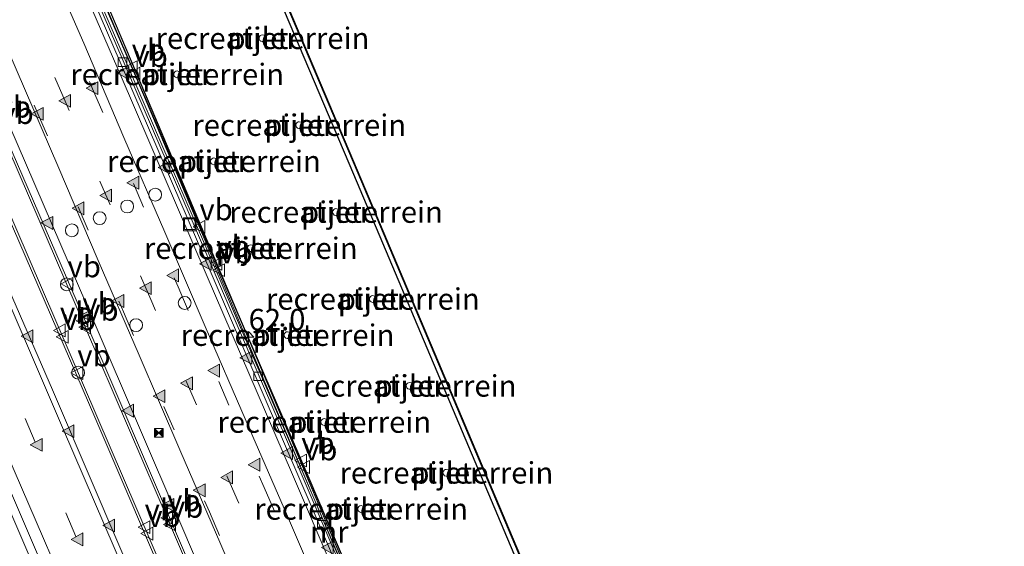
# Model space of a CAD drawing. Units: metres. Extents: x 80000 to 90010, y 437498 to 443752.
# Drawn here: x 84383 to 84498, y 439600 to 439661 of the extents above; entities that cross this region are included whole.
import ezdxf
from ezdxf.enums import TextEntityAlignment as Align

# ---------------------------------------------------------------- set-up
doc = ezdxf.new("R2010")
doc.units = ezdxf.units.M
doc.linetypes.add('VW-3-9_STREEP', pattern=[12, 3, -9])
doc.layers.get('0').update_dxf_attribs({"lineweight": 25})
for name, color, linetype, lineweight in [('B-ME-AM-KILOMETR-S-B2', 7, 'Continuous', 18), ('B-ME-BV-GELEIDECONSTRUCTIE-BARRIER-L-B2', 213, 'BV-STEPBARRIER', 18), ('B-ME-IE-GRASLAND-GV-B6', 93, 'Continuous', 18), ('B-ME-IE-GRONDWERKLIJN-GROND_INGERICHT-GV-B6', 253, 'Continuous', 18), ('B-ME-IE-INRICHTINGSELEMENT-S-B2', 253, 'Continuous', 18), ('B-ME-IE-MEUBILAIR_WEGMEUBILAIR-LIJNVERLICHT-L-B2', 8, 'VW-LIJNV', 18), ('B-ME-KW-PIJLER-GV-B6', 173, 'Continuous', 18), ('B-ME-KW-TUNNEL-GV-B7', 10, 'Continuous', 25), ('B-ME-MW-MUUR-GV-B6', 8, 'IE-TERREINAFSCHEIDING-KUNSTMATIG', 18), ('B-ME-MW-MUUR-GV-B7', 10, 'Continuous', 25), ('B-ME-OG-BEBOUWING-GV-B6', 173, 'Continuous', 18), ('B-ME-VH-VERH_SOORT-BITUMEN-GV-B7', 8, 'IE-TERREINAFSCHEIDING-NATUURLIJK-HOUTWAL', 18), ('B-ME-VV-KOLK-S-B2', 8, 'Continuous', 18), ('B-ME-VW-DRIP-S-B2', 8, 'Continuous', 18), ('B-ME-VW-MARKERING-39STREEP-015-L-B2', 255, 'VW-3-9_STREEP', 18), ('B-ME-VW-MARKERING-STREEP-015-L-B2', 7, 'Continuous', 18), ('B-ME-VW-MARKERING-VERDRIJFSTRP-GV-B7', 7, 'Continuous', 18), ('B-ME-VW-MARKERING-VLAKMARK-S-B2', 7, 'Continuous', 18), ('B-ME-VW-MEUBILAIR_WEGMEUBILAIR-VERKEERSBORD-S-B2', 8, 'Continuous', 18)]:
    doc.layers.add(name, color=color, linetype=linetype, lineweight=lineweight)
doc.styles.add('NLCS-ISO', font='NLCS-ISO.TTF')
doc.linetypes.add('BV-STEPBARRIER', pattern='A,1,-1,[16,NLCS.SHX,S=1,R=0,X=-1,Y=0],1', length=3)
doc.linetypes.add('IE-TERREINAFSCHEIDING-KUNSTMATIG', pattern='A,4,[82,NLCS.SHX,S=0.75,R=90,X=0,Y=0],4,-2', length=10)
doc.linetypes.add('IE-TERREINAFSCHEIDING-NATUURLIJK-HOUTWAL', pattern='A,7,-1.5,[67,NLCS.SHX,S=0.75,R=45,X=0,Y=0],-1.5,7,-1.5,[70,NLCS.SHX,S=0.75,R=0,X=0,Y=0],-1.5', length=20)
doc.linetypes.add('VW-LIJNV', pattern='A,0,-5,[102,NLCS.SHX,S=1,R=0,X=-0.625,Y=0],2.5,-0.5,[69,NLCS.SHX,S=0.5,R=0,X=0,Y=0],-0.5,2.5,[102,NLCS.SHX,S=1,R=180,X=0.625,Y=0],-5', length=16)

# ---------------------------------------------------------------- blocks, each defined once
blk = doc.blocks.new('dtb')
blk.add_circle((0, 0), 0.75)
blk = doc.blocks.new('camera')
h = blk.add_hatch(color=256)
h.paths.add_polyline_path([(0.5, 0.5), (-0.5, 0.5), (0, 0)])
h.paths.add_polyline_path([(0, 0), (-0.5, -0.5), (0.5, -0.5)])
for p, q in [((-0.5, 0.5), (0.5, -0.5)), ((0.5, 0.5), (-0.5, -0.5))]:
    blk.add_line(p, q)
blk.add_lwpolyline([(-0.5, 0.5), (0.5, 0.5), (0.5, -0.5), (-0.5, -0.5)], close=True)
blk = doc.blocks.new('put')
for p, q in [((0.75, 0.75), (-0.75, 0.75)), ((-0.75, 0.75), (-0.75, -0.75)), ((0.75, -0.75), (0.75, 0.75)), ((-0.75, -0.75), (0.75, -0.75))]:
    blk.add_line(p, q)
blk.add_lwpolyline([(-0.625, 0.625), (0.625, 0.625), (0.625, -0.625), (-0.625, -0.625)], close=True)
blk = doc.blocks.new('verkeersbord')
for p, q in [((0, 0.75), (-0.75, -0.625)), ((0.75, -0.625), (0, 0.75)), ((-0.75, -0.625), (0.75, -0.625))]:
    blk.add_line(p, q)
blk = doc.blocks.new('hecto')
for p, q in [((0, 0.625), (-0.625, 0)), ((0, -0.625), (0, 0.625)), ((-0.625, 0), (0.625, 0)), ((0.625, 0), (0, -0.625))]:
    blk.add_line(p, q)
blk = doc.blocks.new('kolk')
blk.add_lwpolyline([(-0.5, -0.5), (0.5, -0.5), (0.5, 0.5), (-0.5, 0.5)], close=True)
blk = doc.blocks.new('verfsymbol')
for color in [252, 253]:
    blk.add_hatch(color=color).paths.add_polyline_path([(0.75, -0.625), (0, 0.75), (-0.75, -0.625)])
blk.add_lwpolyline([(0.75, -0.625), (0, 0.75), (-0.75, -0.625)], close=True)

msp = doc.modelspace()

# ---------------------------------------------------------------- linework, layer by layer
at = {"layer": 'B-ME-BV-GELEIDECONSTRUCTIE-BARRIER-L-B2'}
for points in [[(84363.6538, 439681.3721, -0.652), (84373.2068, 439659.3092, -0.642), (84382.7749, 439637.149, -0.646), (84392.237, 439615.2227, -0.667), (84401.6602, 439593.2673, -0.681), (84406.3502, 439582.3042, -0.672), (84411.1383, 439571.122, -0.679), (84415.8855, 439559.9635, -0.675), (84420.5266, 439548.9982, -0.673), (84425.1938, 439537.9689, -0.666), (84429.9111, 439526.7402, -0.647), (84434.3052, 439516.2029, -0.643), (84439.1283, 439504.6286, -0.647), (84443.7387, 439493.5067, -0.649), (84448.195, 439482.591, -0.629), (84452.649, 439471.6579, -0.637), (84457.2933, 439460.2822, -0.633), (84461.7768, 439449.077, -0.64), (84466.084, 439438.2266, -0.641), (84470.6251, 439426.8001, -0.634), (84474.9096, 439415.8719, -0.634), (84479.3449, 439404.3822, -0.637), (84483.5791, 439393.3937, -0.644)], [(84386.1491, 439678.4283, -1.132), (84396.1522, 439655.2972, -1.109), (84406.1302, 439632.1431, -1.111), (84416.1433, 439608.9188, -1.105), (84425.7596, 439586.4702, -1.099), (84435.4197, 439563.7258, -1.097), (84440.1008, 439552.6866, -1.091), (84444.908, 439541.3002, -1.093), (84449.5052, 439530.3478, -1.094), (84454.7153, 439517.8765, -1.091), (84459.5306, 439506.3028, -1.088), (84464.5979, 439493.9391, -1.103), (84469.274, 439482.4858, -1.099), (84474.4082, 439469.8832, -1.09), (84479.5336, 439457.1014, -1.094), (84483.5947, 439446.913, -1.103), (84488.156, 439435.4443, -1.095), (84492.7404, 439423.7083, -1.089), (84497.1695, 439412.2539, -1.098), (84501.6566, 439400.6467, -1.091)], [(84486.0339, 439394.9674, -0.642), (84481.5821, 439406.5139, -0.643), (84477.1584, 439417.968, -0.643), (84472.7079, 439429.2936, -0.634), (84468.242, 439440.4964, -0.641), (84464.1311, 439450.9022, -0.636), (84458.6338, 439464.6286, -0.638), (84453.8851, 439476.2047, -0.639), (84449.1161, 439487.8717, -0.637), (84444.2344, 439499.777, -0.633), (84439.3687, 439511.4862, -0.646), (84434.3058, 439523.6251, -0.637), (84429.6041, 439534.8854, -0.642), (84424.8003, 439546.2458, -0.64), (84420.1065, 439557.3385, -0.63), (84410.2227, 439580.5439, -0.643), (84400.9349, 439602.2245, -0.653), (84390.9161, 439625.5121, -0.668), (84380.8482, 439648.7958, -0.653), (84371.0001, 439671.602, -0.655)]]:
    msp.add_polyline3d(points, dxfattribs=at)
at = {"layer": 'B-ME-IE-GRASLAND-GV-B6'}
msp.add_polyline3d([(84332.1502, 439804.941, 3.9346), (84346.215, 439772.764, 3.922), (84360.119, 439740.561, 3.945), (84374.0951, 439708.2706, 3.933), (84387.8151, 439675.9386, 3.9702), (84388.0488, 439675.3861, 3.9693), (84395.872, 439656.8932, 3.966), (84403.6952, 439638.4003, 3.9627), (84419.3416, 439601.4146, 3.9561), (84434.9879, 439564.4288, 3.9495), (84450.6343, 439527.4431, 3.9429), (84462.9518, 439498.3263, 3.9377), (84475.2824, 439469.1785, 3.9325), (84475.5551, 439468.5339, 3.9325), (84479.19, 439459.033, 4.528), (84481.632, 439453.911, 4.361), (84484.281, 439447.437, 4.426), (84491.093, 439430.373, 4.459), (84498.846, 439410.869, 4.424), (84505.684, 439392.771, 4.421)], dxfattribs=at)
at = {"layer": 'B-ME-IE-GRONDWERKLIJN-GROND_INGERICHT-GV-B6'}
for points in [[(84493.557, 439476.397, -1.927), (84475.692, 439468.851, -2.36), (84475.5166, 439469.2659, -2.3675), (84463.1902, 439498.4036, -2.3623), (84450.8639, 439527.5413, -2.3571), (84444.6679, 439542.1879, -2.3545), (84431.8998, 439572.3697, -2.3491), (84420.6583, 439598.9431, -2.3444), (84410.0915, 439623.9216, -2.3399), (84398.6673, 439650.9267, -2.3351), (84388.2831, 439675.4734, -2.3307), (84388.0493, 439676.026, -2.3299), (84405.82, 439683.553, -2.319), (84424.439, 439639.591, -2.319), (84443.169, 439595.367, -2.319), (84461.371, 439552.391, -2.326), (84480.37, 439507.532, -2.338), (84493.557, 439476.397, -1.927)], [(84411.7502, 439659.6079, -2.35), (84411.5357, 439659.6628, -2.35), (84411.3998, 439659.6347, -2.35), (84411.2879, 439659.5672, -2.35), (84411.1945, 439659.4508, -2.35), (84411.148, 439659.2805, -2.35), (84411.1683, 439659.1363, -2.35), (84411.2306, 439659.0191, -2.35), (84411.3396, 439658.9214, -2.35), (84411.5112, 439658.8647, -2.35), (84411.6465, 439658.8754, -2.35), (84411.7717, 439658.9316, -2.35), (84411.8867, 439659.0508, -2.35), (84411.9408, 439659.1892, -2.35), (84411.9385, 439659.3483, -2.35), (84411.8678, 439659.5029, -2.35), (84411.7502, 439659.6079, -2.35)], [(84401.8055, 439655.3959, -2.35), (84401.591, 439655.4508, -2.35), (84401.455, 439655.4226, -2.35), (84401.3431, 439655.3551, -2.35), (84401.2497, 439655.2388, -2.35), (84401.2033, 439655.0684, -2.35), (84401.2235, 439654.9243, -2.35), (84401.2858, 439654.8071, -2.35), (84401.3949, 439654.7093, -2.35), (84401.5664, 439654.6526, -2.35), (84401.7017, 439654.6633, -2.35), (84401.8269, 439654.7195, -2.35), (84401.942, 439654.8388, -2.35), (84401.996, 439654.9771, -2.35), (84401.9937, 439655.1363, -2.35), (84401.923, 439655.2908, -2.35), (84401.8055, 439655.3959, -2.35)], [(84416.0403, 439649.479, -2.35), (84415.8258, 439649.5339, -2.35), (84415.6898, 439649.5057, -2.35), (84415.578, 439649.4383, -2.35), (84415.4846, 439649.3219, -2.35), (84415.4381, 439649.1516, -2.35), (84415.4583, 439649.0074, -2.35), (84415.5207, 439648.8902, -2.35), (84415.6297, 439648.7924, -2.35), (84415.8013, 439648.7357, -2.35), (84415.9366, 439648.7465, -2.35), (84416.0617, 439648.8027, -2.35), (84416.1768, 439648.9219, -2.35), (84416.2309, 439649.0602, -2.35), (84416.2285, 439649.2194, -2.35), (84416.1579, 439649.3739, -2.35), (84416.0403, 439649.479, -2.35)], [(84406.0955, 439645.2669, -2.35), (84405.881, 439645.3218, -2.35), (84405.7451, 439645.2937, -2.35), (84405.6332, 439645.2262, -2.35), (84405.5398, 439645.1098, -2.35), (84405.4933, 439644.9395, -2.35), (84405.5136, 439644.7953, -2.35), (84405.5759, 439644.6781, -2.35), (84405.6849, 439644.5804, -2.35), (84405.8565, 439644.5237, -2.35), (84405.9918, 439644.5344, -2.35), (84406.117, 439644.5906, -2.35), (84406.232, 439644.7098, -2.35), (84406.2861, 439644.8482, -2.35), (84406.2838, 439645.0073, -2.35), (84406.2131, 439645.1619, -2.35), (84406.0955, 439645.2669, -2.35)], [(84420.3304, 439639.3501, -2.35), (84420.1159, 439639.405, -2.35), (84419.9799, 439639.3768, -2.35), (84419.868, 439639.3093, -2.35), (84419.7746, 439639.193, -2.35), (84419.7282, 439639.0226, -2.35), (84419.7484, 439638.8785, -2.35), (84419.8107, 439638.7613, -2.35), (84419.9198, 439638.6635, -2.35), (84420.0914, 439638.6068, -2.35), (84420.2266, 439638.6175, -2.35), (84420.3518, 439638.6737, -2.35), (84420.4669, 439638.793, -2.35), (84420.5209, 439638.9313, -2.35), (84420.5186, 439639.0905, -2.35), (84420.4479, 439639.245, -2.35), (84420.3304, 439639.3501, -2.35)], [(84410.3856, 439635.138, -2.35), (84410.1711, 439635.1929, -2.35), (84410.0351, 439635.1647, -2.35), (84409.9233, 439635.0973, -2.35), (84409.8299, 439634.9809, -2.35), (84409.7834, 439634.8105, -2.35), (84409.8036, 439634.6664, -2.35), (84409.866, 439634.5492, -2.35), (84409.975, 439634.4514, -2.35), (84410.1466, 439634.3947, -2.35), (84410.2819, 439634.4055, -2.35), (84410.407, 439634.4617, -2.35), (84410.5221, 439634.5809, -2.35), (84410.5762, 439634.7192, -2.35), (84410.5738, 439634.8784, -2.35), (84410.5032, 439635.0329, -2.35), (84410.3856, 439635.138, -2.35)], [(84424.6204, 439629.2211, -2.35), (84424.4059, 439629.276, -2.35), (84424.27, 439629.2479, -2.35), (84424.1581, 439629.1804, -2.35), (84424.0647, 439629.064, -2.35), (84424.0183, 439628.8937, -2.35), (84424.0385, 439628.7495, -2.35), (84424.1008, 439628.6323, -2.35), (84424.2098, 439628.5346, -2.35), (84424.3814, 439628.4779, -2.35), (84424.5167, 439628.4886, -2.35), (84424.6419, 439628.5448, -2.35), (84424.757, 439628.664, -2.35), (84424.811, 439628.8024, -2.35), (84424.8087, 439628.9615, -2.35), (84424.738, 439629.1161, -2.35), (84424.6204, 439629.2211, -2.35)], [(84414.6757, 439625.0091, -2.35), (84414.4612, 439625.064, -2.35), (84414.3252, 439625.0358, -2.35), (84414.2133, 439624.9683, -2.35), (84414.1199, 439624.852, -2.35), (84414.0735, 439624.6816, -2.35), (84414.0937, 439624.5375, -2.35), (84414.156, 439624.4203, -2.35), (84414.2651, 439624.3225, -2.35), (84414.4367, 439624.2658, -2.35), (84414.5719, 439624.2765, -2.35), (84414.6971, 439624.3327, -2.35), (84414.8122, 439624.452, -2.35), (84414.8662, 439624.5903, -2.35), (84414.8639, 439624.7495, -2.35), (84414.7932, 439624.904, -2.35), (84414.6757, 439625.0091, -2.35)], [(84428.9105, 439619.0922, -2.35), (84428.696, 439619.1471, -2.35), (84428.5601, 439619.1189, -2.35), (84428.4482, 439619.0515, -2.35), (84428.3548, 439618.9351, -2.35), (84428.3083, 439618.7648, -2.35), (84428.3285, 439618.6206, -2.35), (84428.3909, 439618.5034, -2.35), (84428.4999, 439618.4056, -2.35), (84428.6715, 439618.3489, -2.35), (84428.8068, 439618.3597, -2.35), (84428.9319, 439618.4159, -2.35), (84429.047, 439618.5351, -2.35), (84429.1011, 439618.6734, -2.35), (84429.0987, 439618.8326, -2.35), (84429.0281, 439618.9871, -2.35), (84428.9105, 439619.0922, -2.35)], [(84418.9657, 439614.8801, -2.35), (84418.7512, 439614.935, -2.35), (84418.6153, 439614.9069, -2.35), (84418.5034, 439614.8394, -2.35), (84418.41, 439614.723, -2.35), (84418.3636, 439614.5527, -2.35), (84418.3838, 439614.4085, -2.35), (84418.4461, 439614.2913, -2.35), (84418.5551, 439614.1936, -2.35), (84418.7267, 439614.1369, -2.35), (84418.862, 439614.1476, -2.35), (84418.9872, 439614.2038, -2.35), (84419.1023, 439614.323, -2.35), (84419.1563, 439614.4614, -2.35), (84419.154, 439614.6205, -2.35), (84419.0833, 439614.7751, -2.35), (84418.9657, 439614.8801, -2.35)], [(84433.2006, 439608.9633, -2.35), (84432.9861, 439609.0182, -2.35), (84432.8501, 439608.99, -2.35), (84432.7383, 439608.9225, -2.35), (84432.6449, 439608.8062, -2.35), (84432.5984, 439608.6358, -2.35), (84432.6186, 439608.4917, -2.35), (84432.681, 439608.3745, -2.35), (84432.79, 439608.2767, -2.35), (84432.9616, 439608.22, -2.35), (84433.0968, 439608.2307, -2.35), (84433.222, 439608.2869, -2.35), (84433.3371, 439608.4062, -2.35), (84433.3911, 439608.5445, -2.35), (84433.3888, 439608.7037, -2.35), (84433.3181, 439608.8582, -2.35), (84433.2006, 439608.9633, -2.35)], [(84423.2558, 439604.7512, -2.35), (84423.0413, 439604.8061, -2.35), (84422.9054, 439604.7779, -2.35), (84422.7935, 439604.7105, -2.35), (84422.7001, 439604.5941, -2.35), (84422.6536, 439604.4237, -2.35), (84422.6738, 439604.2796, -2.35), (84422.7362, 439604.1624, -2.35), (84422.8452, 439604.0646, -2.35), (84423.0168, 439604.0079, -2.35), (84423.1521, 439604.0187, -2.35), (84423.2772, 439604.0749, -2.35), (84423.3923, 439604.1941, -2.35), (84423.4464, 439604.3324, -2.35), (84423.444, 439604.4916, -2.35), (84423.3734, 439604.6461, -2.35), (84423.2558, 439604.7512, -2.35)]]:
    msp.add_polyline3d(points, dxfattribs=at)
at = {"layer": 'B-ME-IE-MEUBILAIR_WEGMEUBILAIR-LIJNVERLICHT-L-B2'}
for points in [[(84456.541, 439503.855, 3.295), (84451.956, 439514.946, 3.287), (84447.333, 439526.041, 3.283), (84442.666, 439537.183, 3.316), (84437.931, 439548.297, 3.296), (84433.237, 439559.36, 3.288), (84428.57, 439570.412, 3.298), (84423.924, 439581.426, 3.307), (84419.22, 439592.508, 3.315), (84414.461, 439603.56, 3.305), (84409.64, 439614.646, 3.3), (84404.848, 439625.671, 3.288), (84400.148, 439636.679, 3.283), (84395.39, 439647.692, 3.301), (84390.714, 439658.683, 3.295), (84385.948, 439669.654, 3.282)], [(84354.196, 439668.801, 3.301), (84358.976, 439657.829, 3.307), (84363.75, 439646.807, 3.285), (84368.391, 439635.985, 3.308), (84373.116, 439624.824, 3.3), (84377.885, 439613.87, 3.285), (84382.655, 439602.869, 3.293), (84387.446, 439591.722, 3.288), (84392.209, 439580.725, 3.302), (84396.946, 439569.677, 3.303), (84401.498, 439558.888, 3.289), (84406.183, 439547.672, 3.304), (84410.85, 439536.77, 3.278), (84415.596, 439525.577, 3.285), (84420.246, 439514.51, 3.295), (84424.875, 439503.417, 3.286)], [(84448.771, 439500.598, 3.535), (84444.127, 439511.799, 3.544), (84439.505, 439522.885, 3.532), (84434.941, 439533.838, 3.544), (84430.204, 439545.006, 3.515), (84425.516, 439556.068, 3.517), (84420.828, 439567.128, 3.551), (84416.167, 439578.116, 3.537), (84411.398, 439589.257, 3.545), (84406.695, 439600.274, 3.531), (84401.909, 439611.31, 3.53), (84397.162, 439622.31, 3.513), (84392.4, 439633.363, 3.514), (84387.673, 439644.376, 3.521), (84382.943, 439655.4, 3.55), (84378.193, 439666.339, 3.515)], [(84368.242, 439661.821, 3.552), (84372.977, 439650.78, 3.546), (84377.677, 439639.996, 3.548), (84382.451, 439628.927, 3.543), (84387.052, 439618.274, 3.536), (84391.917, 439606.928, 3.556), (84396.729, 439595.693, 3.549), (84401.476, 439584.683, 3.548), (84406.178, 439573.651, 3.545), (84410.8, 439562.814, 3.546), (84415.516, 439551.67, 3.556), (84420.007, 439541.061, 3.534), (84424.909, 439529.485, 3.543), (84429.391, 439518.75, 3.541), (84434.152, 439507.325, 3.573), (84438.772, 439496.233, 3.572)]]:
    msp.add_polyline3d(points, dxfattribs=at)
at = {"layer": 'B-ME-KW-PIJLER-GV-B6'}
for points in [[(84411.5357, 439659.6628, -2.35), (84411.7502, 439659.6079, -2.35), (84411.8678, 439659.5029, -2.35), (84411.9385, 439659.3483, -2.35), (84411.9408, 439659.1892, -2.35), (84411.8867, 439659.0508, -2.35), (84411.7717, 439658.9316, -2.35), (84411.6465, 439658.8754, -2.35), (84411.5112, 439658.8647, -2.35), (84411.3396, 439658.9214, -2.35), (84411.2306, 439659.0191, -2.35), (84411.1683, 439659.1363, -2.35), (84411.148, 439659.2805, -2.35), (84411.1945, 439659.4508, -2.35), (84411.2879, 439659.5672, -2.35), (84411.3998, 439659.6347, -2.35), (84411.5357, 439659.6628, -2.35)], [(84401.591, 439655.4508, -2.35), (84401.8055, 439655.3959, -2.35), (84401.923, 439655.2908, -2.35), (84401.9937, 439655.1363, -2.35), (84401.996, 439654.9771, -2.35), (84401.942, 439654.8388, -2.35), (84401.8269, 439654.7195, -2.35), (84401.7017, 439654.6633, -2.35), (84401.5664, 439654.6526, -2.35), (84401.3949, 439654.7093, -2.35), (84401.2858, 439654.8071, -2.35), (84401.2235, 439654.9243, -2.35), (84401.2033, 439655.0684, -2.35), (84401.2497, 439655.2388, -2.35), (84401.3431, 439655.3551, -2.35), (84401.455, 439655.4226, -2.35), (84401.591, 439655.4508, -2.35)], [(84415.8258, 439649.5339, -2.35), (84416.0403, 439649.479, -2.35), (84416.1579, 439649.3739, -2.35), (84416.2285, 439649.2194, -2.35), (84416.2309, 439649.0602, -2.35), (84416.1768, 439648.9219, -2.35), (84416.0617, 439648.8027, -2.35), (84415.9366, 439648.7465, -2.35), (84415.8013, 439648.7357, -2.35), (84415.6297, 439648.7924, -2.35), (84415.5207, 439648.8902, -2.35), (84415.4583, 439649.0074, -2.35), (84415.4381, 439649.1516, -2.35), (84415.4846, 439649.3219, -2.35), (84415.578, 439649.4383, -2.35), (84415.6898, 439649.5057, -2.35), (84415.8258, 439649.5339, -2.35)], [(84405.881, 439645.3218, -2.35), (84406.0955, 439645.2669, -2.35), (84406.2131, 439645.1619, -2.35), (84406.2838, 439645.0073, -2.35), (84406.2861, 439644.8482, -2.35), (84406.232, 439644.7098, -2.35), (84406.117, 439644.5906, -2.35), (84405.9918, 439644.5344, -2.35), (84405.8565, 439644.5237, -2.35), (84405.6849, 439644.5804, -2.35), (84405.5759, 439644.6781, -2.35), (84405.5136, 439644.7953, -2.35), (84405.4933, 439644.9395, -2.35), (84405.5398, 439645.1098, -2.35), (84405.6332, 439645.2262, -2.35), (84405.7451, 439645.2937, -2.35), (84405.881, 439645.3218, -2.35)], [(84420.1159, 439639.405, -2.35), (84420.3304, 439639.3501, -2.35), (84420.4479, 439639.245, -2.35), (84420.5186, 439639.0905, -2.35), (84420.5209, 439638.9313, -2.35), (84420.4669, 439638.793, -2.35), (84420.3518, 439638.6737, -2.35), (84420.2266, 439638.6175, -2.35), (84420.0914, 439638.6068, -2.35), (84419.9198, 439638.6635, -2.35), (84419.8107, 439638.7613, -2.35), (84419.7484, 439638.8785, -2.35), (84419.7282, 439639.0226, -2.35), (84419.7746, 439639.193, -2.35), (84419.868, 439639.3093, -2.35), (84419.9799, 439639.3768, -2.35), (84420.1159, 439639.405, -2.35)], [(84410.1711, 439635.1929, -2.35), (84410.3856, 439635.138, -2.35), (84410.5032, 439635.0329, -2.35), (84410.5738, 439634.8784, -2.35), (84410.5762, 439634.7192, -2.35), (84410.5221, 439634.5809, -2.35), (84410.407, 439634.4617, -2.35), (84410.2819, 439634.4055, -2.35), (84410.1466, 439634.3947, -2.35), (84409.975, 439634.4514, -2.35), (84409.866, 439634.5492, -2.35), (84409.8036, 439634.6664, -2.35), (84409.7834, 439634.8105, -2.35), (84409.8299, 439634.9809, -2.35), (84409.9233, 439635.0973, -2.35), (84410.0351, 439635.1647, -2.35), (84410.1711, 439635.1929, -2.35)], [(84424.4059, 439629.276, -2.35), (84424.6204, 439629.2211, -2.35), (84424.738, 439629.1161, -2.35), (84424.8087, 439628.9615, -2.35), (84424.811, 439628.8024, -2.35), (84424.757, 439628.664, -2.35), (84424.6419, 439628.5448, -2.35), (84424.5167, 439628.4886, -2.35), (84424.3814, 439628.4779, -2.35), (84424.2098, 439628.5346, -2.35), (84424.1008, 439628.6323, -2.35), (84424.0385, 439628.7495, -2.35), (84424.0183, 439628.8937, -2.35), (84424.0647, 439629.064, -2.35), (84424.1581, 439629.1804, -2.35), (84424.27, 439629.2479, -2.35), (84424.4059, 439629.276, -2.35)], [(84414.4612, 439625.064, -2.35), (84414.6757, 439625.0091, -2.35), (84414.7932, 439624.904, -2.35), (84414.8639, 439624.7495, -2.35), (84414.8662, 439624.5903, -2.35), (84414.8122, 439624.452, -2.35), (84414.6971, 439624.3327, -2.35), (84414.5719, 439624.2765, -2.35), (84414.4367, 439624.2658, -2.35), (84414.2651, 439624.3225, -2.35), (84414.156, 439624.4203, -2.35), (84414.0937, 439624.5375, -2.35), (84414.0735, 439624.6816, -2.35), (84414.1199, 439624.852, -2.35), (84414.2133, 439624.9683, -2.35), (84414.3252, 439625.0358, -2.35), (84414.4612, 439625.064, -2.35)], [(84428.696, 439619.1471, -2.35), (84428.9105, 439619.0922, -2.35), (84429.0281, 439618.9871, -2.35), (84429.0987, 439618.8326, -2.35), (84429.1011, 439618.6734, -2.35), (84429.047, 439618.5351, -2.35), (84428.9319, 439618.4159, -2.35), (84428.8068, 439618.3597, -2.35), (84428.6715, 439618.3489, -2.35), (84428.4999, 439618.4056, -2.35), (84428.3909, 439618.5034, -2.35), (84428.3285, 439618.6206, -2.35), (84428.3083, 439618.7648, -2.35), (84428.3548, 439618.9351, -2.35), (84428.4482, 439619.0515, -2.35), (84428.5601, 439619.1189, -2.35), (84428.696, 439619.1471, -2.35)], [(84418.7512, 439614.935, -2.35), (84418.9657, 439614.8801, -2.35), (84419.0833, 439614.7751, -2.35), (84419.154, 439614.6205, -2.35), (84419.1563, 439614.4614, -2.35), (84419.1023, 439614.323, -2.35), (84418.9872, 439614.2038, -2.35), (84418.862, 439614.1476, -2.35), (84418.7267, 439614.1369, -2.35), (84418.5551, 439614.1936, -2.35), (84418.4461, 439614.2913, -2.35), (84418.3838, 439614.4085, -2.35), (84418.3636, 439614.5527, -2.35), (84418.41, 439614.723, -2.35), (84418.5034, 439614.8394, -2.35), (84418.6153, 439614.9069, -2.35), (84418.7512, 439614.935, -2.35)], [(84432.9861, 439609.0182, -2.35), (84433.2006, 439608.9633, -2.35), (84433.3181, 439608.8582, -2.35), (84433.3888, 439608.7037, -2.35), (84433.3911, 439608.5445, -2.35), (84433.3371, 439608.4062, -2.35), (84433.222, 439608.2869, -2.35), (84433.0968, 439608.2307, -2.35), (84432.9616, 439608.22, -2.35), (84432.79, 439608.2767, -2.35), (84432.681, 439608.3745, -2.35), (84432.6186, 439608.4917, -2.35), (84432.5984, 439608.6358, -2.35), (84432.6449, 439608.8062, -2.35), (84432.7383, 439608.9225, -2.35), (84432.8501, 439608.99, -2.35), (84432.9861, 439609.0182, -2.35)], [(84423.0413, 439604.8061, -2.35), (84423.2558, 439604.7512, -2.35), (84423.3734, 439604.6461, -2.35), (84423.444, 439604.4916, -2.35), (84423.4464, 439604.3324, -2.35), (84423.3923, 439604.1941, -2.35), (84423.2772, 439604.0749, -2.35), (84423.1521, 439604.0187, -2.35), (84423.0168, 439604.0079, -2.35), (84422.8452, 439604.0646, -2.35), (84422.7362, 439604.1624, -2.35), (84422.6738, 439604.2796, -2.35), (84422.6536, 439604.4237, -2.35), (84422.7001, 439604.5941, -2.35), (84422.7935, 439604.7105, -2.35), (84422.9054, 439604.7779, -2.35), (84423.0413, 439604.8061, -2.35)]]:
    msp.add_polyline3d(points, dxfattribs=at)
at = {"layer": 'B-ME-KW-TUNNEL-GV-B7'}
msp.add_polyline3d([(84386.489, 439678.575, -2.032), (84396.492, 439655.444, -2.009), (84406.47, 439632.29, -2.011), (84416.483, 439609.065, -2.005), (84426.1, 439586.615, -1.999), (84435.76, 439563.87, -1.997), (84440.442, 439552.831, -1.991), (84445.249, 439541.444, -1.993), (84449.846, 439530.491, -1.994), (84455.057, 439518.019, -1.991), (84459.873, 439506.444, -1.988), (84464.94, 439494.079, -2.003), (84469.617, 439482.625, -1.999), (84474.751, 439470.022, -1.99), (84479.877, 439457.239, -1.994), (84483.938, 439447.05, -2.003), (84488.5, 439435.58, -1.995), (84493.085, 439423.842, -1.989), (84497.515, 439412.387, -1.998), (84502.002, 439400.78, -1.991)], dxfattribs=at)
at = {"layer": 'B-ME-MW-MUUR-GV-B6'}
msp.add_polyline3d([(84450.8639, 439527.5413, -2.3571), (84450.6343, 439527.4431, 3.9429), (84434.9879, 439564.4288, 3.9495), (84419.3416, 439601.4146, 3.9561), (84403.6952, 439638.4003, 3.9627), (84395.872, 439656.8932, 3.966), (84388.0488, 439675.3861, 3.9693), (84387.8151, 439675.9386, 3.9702), (84388.0493, 439676.026, -2.3299), (84388.2831, 439675.4734, -2.3307), (84398.6673, 439650.9267, -2.3351), (84410.0915, 439623.9216, -2.3399), (84420.6583, 439598.9431, -2.3444), (84431.8998, 439572.3697, -2.3491), (84444.6679, 439542.1879, -2.3545), (84450.8639, 439527.5413, -2.3571)], dxfattribs=at)
at = {"layer": 'B-ME-MW-MUUR-GV-B7'}
msp.add_polyline3d([(84388.3015, 439675.4812, 3.9692), (84388.1067, 439675.9417, 3.9701), (84405.7127, 439683.3983, 4.0498), (84405.768, 439683.4217, 3.3), (84422.6505, 439643.5598, 3.3), (84440.9527, 439600.3457, 3.3), (84459.134, 439557.4172, 3.3), (84477.4284, 439514.2216, 3.3), (84493.5156, 439476.2373, 3.3), (84475.7688, 439468.7211, 3.9325), (84475.574, 439469.1816, 3.9325), (84492.8602, 439476.5028, 4.047), (84476.9752, 439514.0095, 4.047), (84458.6709, 439557.2284, 4.047), (84440.4874, 439600.1623, 4.047), (84422.1831, 439643.3812, 4.047), (84405.5026, 439682.7663, 4.047), (84388.3015, 439675.4812, 3.9692)], dxfattribs=at)
at = {"layer": 'B-ME-OG-BEBOUWING-GV-B6'}
msp.add_polyline3d([(84388.255, 439675.462, 3.969), (84388.041, 439675.968, 3.97), (84405.693, 439683.444, 4.05), (84405.794, 439683.487, 3.3), (84493.581, 439476.211, 3.3), (84493.48, 439476.168, 4.05), (84475.742, 439468.656, 3.933), (84475.528, 439469.162, 3.933), (84388.294, 439675.37, 3.969), (84388.255, 439675.462, 3.969)], dxfattribs=at)
at = {"layer": 'B-ME-VH-VERH_SOORT-BITUMEN-GV-B7'}
for points in [[(84363.406, 439681.265, -1.552), (84372.959, 439659.202, -1.542), (84382.527, 439637.042, -1.546), (84391.989, 439615.116, -1.567), (84401.412, 439593.161, -1.581), (84406.102, 439582.198, -1.572), (84410.89, 439571.016, -1.579), (84415.637, 439559.858, -1.575), (84420.278, 439548.893, -1.573), (84424.945, 439537.864, -1.566), (84429.662, 439526.636, -1.547), (84434.056, 439516.099, -1.543), (84438.879, 439504.525, -1.547), (84443.489, 439493.404, -1.549), (84447.945, 439482.489, -1.529), (84452.399, 439471.556, -1.537), (84457.043, 439460.181, -1.533), (84461.526, 439448.977, -1.54), (84465.833, 439438.127, -1.541), (84470.374, 439426.701, -1.534), (84474.658, 439415.774, -1.534), (84479.093, 439404.285, -1.537), (84483.327, 439393.297, -1.544)], [(84501.0688, 439400.4201, -1.911), (84496.5819, 439412.0268, -1.918), (84492.1532, 439423.4801, -1.909), (84487.5699, 439435.2133, -1.915), (84483.0093, 439446.6802, -1.923), (84478.9486, 439456.8675, -1.914), (84473.8241, 439469.6471, -1.91), (84468.6906, 439482.2481, -1.919), (84464.0148, 439493.7006, -1.923), (84458.9483, 439506.0623, -1.908), (84454.1338, 439517.6341, -1.911), (84448.924, 439530.1045, -1.914), (84444.3273, 439541.0558, -1.913), (84439.5206, 439552.4411, -1.911), (84434.8397, 439563.4798, -1.917), (84425.1801, 439586.2231, -1.919), (84415.5645, 439608.6701, -1.925), (84405.5517, 439631.8936, -1.931), (84395.5738, 439655.0475, -1.929), (84385.5709, 439678.1782, -1.952)], [(84385.5709, 439678.1782, -1.952), (84395.5738, 439655.0475, -1.929), (84405.5517, 439631.8936, -1.931), (84415.5645, 439608.6701, -1.925), (84425.1801, 439586.2231, -1.919), (84434.8397, 439563.4798, -1.917), (84439.5206, 439552.4411, -1.911), (84444.3273, 439541.0558, -1.913), (84448.924, 439530.1045, -1.914), (84454.1338, 439517.6341, -1.911), (84458.9483, 439506.0623, -1.908), (84464.0148, 439493.7006, -1.923), (84468.6906, 439482.2481, -1.919), (84473.8241, 439469.6471, -1.91), (84478.9486, 439456.8675, -1.914), (84483.0093, 439446.6802, -1.923), (84487.5699, 439435.2133, -1.915), (84492.1532, 439423.4801, -1.909), (84496.5819, 439412.0268, -1.918), (84501.0688, 439400.4201, -1.911)], [(84385.938, 439678.337, -2.032), (84395.941, 439655.206, -2.009), (84405.919, 439632.052, -2.011), (84415.932, 439608.828, -2.005), (84425.548, 439586.38, -1.999), (84435.208, 439563.636, -1.997), (84439.889, 439552.597, -1.991), (84444.696, 439541.211, -1.993), (84449.293, 439530.259, -1.994), (84454.503, 439517.788, -1.991), (84459.318, 439506.215, -1.988), (84464.385, 439493.852, -2.003), (84469.061, 439482.399, -1.999), (84474.195, 439469.797, -1.99), (84479.32, 439457.016, -1.994), (84483.381, 439446.828, -2.003), (84487.942, 439435.36, -1.995), (84492.526, 439423.625, -1.989), (84496.955, 439412.171, -1.998), (84501.442, 439400.564, -1.991)], [(84486.286, 439395.064, -1.542), (84481.834, 439406.611, -1.543), (84477.41, 439418.066, -1.543), (84472.959, 439429.393, -1.534), (84468.493, 439440.596, -1.541), (84464.382, 439451.002, -1.536), (84458.884, 439464.73, -1.538), (84454.135, 439476.307, -1.539), (84449.366, 439487.974, -1.537), (84444.484, 439499.88, -1.533), (84439.618, 439511.59, -1.546), (84434.555, 439523.729, -1.537), (84429.853, 439534.99, -1.542), (84425.049, 439546.351, -1.54), (84420.355, 439557.444, -1.53), (84410.471, 439580.65, -1.543), (84401.183, 439602.331, -1.553), (84391.164, 439625.619, -1.568), (84381.096, 439648.903, -1.553), (84371.248, 439671.709, -1.555)]]:
    msp.add_polyline3d(points, dxfattribs=at)
at = {"layer": 'B-ME-VW-MARKERING-39STREEP-015-L-B2'}
for points in [[(84472.088, 439401.663, -1.726), (84467.752, 439412.831, -1.726), (84463.388, 439423.999, -1.728), (84458.97, 439435.146, -1.725), (84454.525, 439446.298, -1.724), (84450.032, 439457.407, -1.726), (84445.555, 439468.538, -1.727), (84441.03, 439479.631, -1.731), (84436.477, 439490.733, -1.732), (84431.904, 439501.805, -1.734), (84427.27, 439512.868, -1.729), (84422.672, 439523.939, -1.728), (84418.006, 439534.987, -1.739), (84413.339, 439546.041, -1.742), (84408.671, 439557.079, -1.746), (84403.955, 439568.111, -1.745), (84399.273, 439579.141, -1.745), (84394.545, 439590.165, -1.744), (84385.053, 439612.197, -1.743), (84375.554, 439634.224, -1.737), (84366.022, 439656.261, -1.741), (84356.498, 439678.286, -1.743)], [(84381.822, 439676.245, -1.833), (84391.737, 439653.36, -1.827), (84401.702, 439630.298, -1.839), (84411.751, 439606.902, -1.834), (84421.4, 439584.404, -1.819), (84431.041, 439561.806, -1.822), (84435.656, 439550.85, -1.819), (84440.471, 439539.502, -1.819), (84445.131, 439528.373, -1.818), (84450.29, 439515.97, -1.812), (84455.071, 439504.459, -1.817), (84460.146, 439492.162, -1.82), (84464.837, 439480.611, -1.82), (84469.594, 439468.974, -1.817), (84475.094, 439455.233, -1.816), (84479.16, 439445.049, -1.822), (84483.632, 439433.793, -1.819), (84488.247, 439422.005, -1.818), (84492.671, 439410.636, -1.821), (84497.117, 439399.032, -1.82)], [(84493.838, 439397.835, -1.73), (84489.368, 439409.448, -1.728), (84484.96, 439420.807, -1.732), (84480.4, 439432.422, -1.733), (84475.91, 439443.74, -1.728), (84471.864, 439453.936, -1.723), (84466.352, 439467.687, -1.728), (84461.62, 439479.295, -1.727), (84456.871, 439490.882, -1.725), (84451.825, 439503.158, -1.727), (84447.064, 439514.63, -1.72), (84441.974, 439526.931, -1.72), (84437.26, 439538.182, -1.725), (84432.491, 439549.449, -1.725), (84427.793, 439560.505, -1.727), (84418.19, 439583.015, -1.724), (84408.59, 439605.513, -1.736), (84398.528, 439628.821, -1.746), (84388.53, 439651.945, -1.736), (84378.626, 439674.888, -1.74)], [(84375.413, 439673.489, -1.66), (84385.284, 439650.651, -1.658), (84395.322, 439627.389, -1.664), (84405.352, 439604.056, -1.647), (84414.988, 439581.61, -1.64), (84424.563, 439559.13, -1.639), (84429.237, 439548.089, -1.638), (84433.97, 439536.866, -1.636), (84438.745, 439525.501, -1.636), (84443.84, 439513.259, -1.64), (84448.605, 439501.755, -1.646), (84453.606, 439489.588, -1.644), (84458.388, 439477.876, -1.648), (84463.082, 439466.323, -1.647), (84468.584, 439452.625, -1.645), (84472.706, 439442.326, -1.649), (84477.165, 439431.115, -1.649), (84481.691, 439419.542, -1.652), (84486.09, 439408.213, -1.649), (84490.537, 439396.657, -1.646)]]:
    msp.add_polyline3d(points, dxfattribs=at)
at = {"layer": 'B-ME-VW-MARKERING-STREEP-015-L-B2'}
for points in [[(84475.456, 439402.937, -1.634), (84471.118, 439414.155, -1.632), (84466.717, 439425.298, -1.635), (84462.297, 439436.544, -1.63), (84457.863, 439447.601, -1.634), (84453.39, 439458.75, -1.634), (84448.887, 439469.937, -1.63), (84444.362, 439481.028, -1.635), (84439.805, 439492.131, -1.642), (84435.263, 439503.099, -1.644), (84430.569, 439514.343, -1.636), (84426.041, 439525.229, -1.636), (84421.33, 439536.406, -1.65), (84416.655, 439547.386, -1.655), (84411.977, 439558.454, -1.659), (84407.32, 439569.517, -1.663), (84402.585, 439580.572, -1.661), (84397.874, 439591.534, -1.659), (84388.345, 439613.629, -1.658), (84378.835, 439635.741, -1.649), (84369.325, 439657.694, -1.65), (84359.793, 439679.732, -1.658)], [(84384.939, 439678.222, -1.95), (84395.058, 439654.792, -1.93), (84404.99, 439631.788, -1.93), (84415.039, 439608.414, -1.921), (84424.519, 439586.27, -1.921), (84434.347, 439563.201, -1.913), (84438.993, 439552.208, -1.914), (84443.823, 439540.798, -1.911), (84448.43, 439529.844, -1.913), (84453.605, 439517.416, -1.904), (84458.396, 439505.837, -1.909), (84463.472, 439493.583, -1.927), (84468.176, 439482.022, -1.918), (84472.925, 439470.339, -1.917), (84478.416, 439456.681, -1.914), (84482.51, 439446.427, -1.922), (84487.001, 439435.045, -1.913), (84491.632, 439423.287, -1.91), (84496.081, 439411.853, -1.921), (84500.484, 439400.374, -1.914)], [(84371.878, 439672.567, -1.573), (84381.958, 439649.239, -1.574), (84392.021, 439625.921, -1.579), (84402.015, 439602.633, -1.568), (84411.372, 439580.812, -1.559), (84421.176, 439557.776, -1.548), (84425.886, 439546.663, -1.551), (84430.662, 439535.358, -1.558), (84435.38, 439524.106, -1.548), (84440.461, 439511.921, -1.561), (84445.324, 439500.191, -1.557), (84450.092, 439488.587, -1.553), (84455.008, 439476.578, -1.555), (84459.719, 439465.019, -1.554), (84465.234, 439451.304, -1.552), (84469.353, 439440.939, -1.558), (84473.807, 439429.71, -1.549), (84478.288, 439418.34, -1.56), (84482.705, 439406.93, -1.56), (84487.05, 439395.615, -1.562)]]:
    msp.add_polyline3d(points, dxfattribs=at)
at = {"layer": 'B-ME-VW-MARKERING-VERDRIJFSTRP-GV-B7'}
for points in [[(84467.466, 439399.924, -1.852), (84463.158, 439411.015, -1.855), (84458.763, 439422.225, -1.851), (84454.376, 439433.326, -1.847), (84449.91, 439444.533, -1.852), (84445.453, 439455.554, -1.847), (84440.955, 439466.727, -1.855), (84436.489, 439477.724, -1.85), (84431.901, 439488.864, -1.856), (84427.31, 439499.926, -1.857), (84422.684, 439511.036, -1.857), (84418.077, 439522.089, -1.859), (84413.494, 439533.052, -1.863), (84408.762, 439544.171, -1.869), (84404.072, 439555.22, -1.867), (84399.423, 439566.149, -1.863), (84394.703, 439577.248, -1.865), (84390.022, 439588.166, -1.864), (84380.483, 439610.3, -1.869), (84370.956, 439632.371, -1.849), (84361.464, 439654.338, -1.863), (84351.958, 439676.309, -1.854)], [(84353.221, 439676.888, -1.813), (84362.752, 439654.908, -1.823), (84372.254, 439632.925, -1.811), (84381.746, 439610.883, -1.828), (84391.262, 439588.8, -1.824), (84395.998, 439577.793, -1.825), (84400.72, 439566.69, -1.823), (84405.38, 439555.75, -1.826), (84410.082, 439544.673, -1.824), (84414.721, 439533.578, -1.821), (84419.362, 439522.602, -1.817), (84423.956, 439511.567, -1.811), (84428.597, 439500.439, -1.814), (84433.205, 439489.373, -1.818), (84437.728, 439478.33, -1.811), (84442.259, 439467.258, -1.815), (84446.755, 439456.083, -1.807), (84451.187, 439445.075, -1.811), (84455.672, 439433.858, -1.807), (84460.027, 439422.796, -1.813), (84464.438, 439411.567, -1.816), (84468.78, 439400.336, -1.813)]]:
    msp.add_polyline3d(points, dxfattribs=at)

# ---------------------------------------------------------------- block references
at = {"layer": 'B-ME-AM-KILOMETR-S-B2', "rotation": 90}
msp.add_blockref('hecto', (84409.929, 439624.444, -0.878), dxfattribs=at)
at = {"layer": 'B-ME-IE-INRICHTINGSELEMENT-S-B2', "rotation": 90}
for name, p in [('put', (84403.07, 439637.582, -1.99)), ('dtb', (84388.726, 439630.581, -1.582)), ('dtb', (84402.477, 439628.417, 3.18)), ('dtb', (84396.809, 439625.826, 3.347)), ('dtb', (84390.043, 439620.285, -1.588)), ('camera', (84399.447, 439613.292, 3.561))]:
    msp.add_blockref(name, p, dxfattribs=at)
at = {"layer": 'B-ME-VV-KOLK-S-B2', "rotation": 90}
for p in [(84395.235, 439656.466, -2.016), (84411.039, 439619.858, -2.018), (84418.454, 439602.545, -2.004)]:
    msp.add_blockref('kolk', p, dxfattribs=at)
at = {"layer": 'B-ME-VW-DRIP-S-B2', "rotation": 90}
for p in [(84399.033, 439641.039, 3.034), (84395.768, 439639.655, 3.129), (84392.553, 439638.299, 3.217), (84389.319, 439636.87, 3.244)]:
    msp.add_blockref('dtb', p, dxfattribs=at)
at = {"layer": 'B-ME-VW-MARKERING-VLAKMARK-S-B2', "rotation": 90}
for p in [(84395.35, 439655.221, -1.94), (84391.7192, 439653.4504, -1.8392), (84388.5461, 439651.9636, -1.7512), (84385.3369, 439650.4598, -1.6622), (84400.115, 439644.201, -1.94), (84396.4941, 439642.4246, -1.8502), (84393.3188, 439640.9428, -1.7622), (84390.1074, 439639.444, -1.6732), (84386.456, 439637.74, -1.572), (84404.956, 439632.976, -1.941), (84401.1309, 439631.622, -1.8462), (84397.9548, 439630.1423, -1.7582), (84394.7424, 439628.6456, -1.6692), (84391.09, 439626.944, -1.568), (84384.155, 439624.534, -1.639), (84409.675, 439622.034, -1.939), (84405.9195, 439620.5254, -1.8412), (84402.7428, 439619.0468, -1.7532), (84399.53, 439617.5513, -1.6642), (84395.877, 439615.851, -1.563), (84388.928, 439613.467, -1.639), (84385.2173, 439611.8825, -1.7352), (84414.424, 439610.924, -1.937), (84410.6175, 439609.5587, -1.8352), (84407.4402, 439608.0816, -1.7472), (84404.2267, 439606.5876, -1.6582), (84400.573, 439604.889, -1.557), (84393.668, 439602.472, -1.643), (84389.9755, 439600.861, -1.7365), (84419.184, 439599.902, -1.922)]:
    msp.add_blockref('verfsymbol', p, dxfattribs=at)
at = {"layer": 'B-ME-VW-MEUBILAIR_WEGMEUBILAIR-VERKEERSBORD-S-B2', "rotation": 90}
for p in [(84396.301, 439655.873, -2.127), (84396.623, 439655.131, -2.129), (84404.195, 439637.274, -1.26), (84406.178, 439632.989, -2.132), (84406.506, 439632.237, -2.136), (84388.82, 439630.629, -0.835), (84390.557, 439626.326, -1.586), (84387.926, 439625.213, -1.582), (84390.883, 439625.574, -1.587), (84388.251, 439624.462, -1.582), (84389.955, 439620.253, -0.838), (84416.073, 439610.053, -2.129), (84416.399, 439609.295, -2.127), (84400.44, 439603.365, -1.574), (84397.804, 439602.283, -1.587), (84398.122, 439601.537, -1.588), (84400.764, 439602.607, -1.573)]:
    msp.add_blockref('verkeersbord', p, dxfattribs=at)

# ---------------------------------------------------------------- texts
at = {"layer": 'B-ME-AM-KILOMETR-S-B2', "ltscale": 0.2, "style": 'NLCS-ISO'}
msp.add_text('62.0', height=2.5, dxfattribs=at).set_placement((84409.929, 439624.444, -0.878), align=Align.BOTTOM_LEFT)
at = {"layer": 'B-ME-IE-GRONDWERKLIJN-GROND_INGERICHT-GV-B6', "ltscale": 0.2, "style": 'NLCS-ISO'}
for p in [(84411.54732, 439659.26237), (84401.60255, 439655.05032), (84415.83738, 439649.13344), (84405.89262, 439644.92137), (84420.12746, 439639.00452), (84410.18268, 439634.79244), (84424.41754, 439628.87557), (84414.47276, 439624.66352), (84428.70759, 439618.74664), (84418.76284, 439614.53457), (84432.99768, 439608.61771), (84423.05289, 439604.40564)]:
    msp.add_text('recreatieterrein', height=2.5, dxfattribs=at).set_placement(p, align=Align.MIDDLE_CENTER)
at = {"layer": 'B-ME-KW-PIJLER-GV-B6', "ltscale": 0.2, "style": 'NLCS-ISO'}
for p in [(84411.54732, 439659.26237), (84401.60255, 439655.05032), (84415.83738, 439649.13344), (84405.89262, 439644.92137), (84420.12746, 439639.00452), (84410.18268, 439634.79244), (84424.41754, 439628.87557), (84414.47276, 439624.66352), (84428.70759, 439618.74664), (84418.76284, 439614.53457), (84432.99768, 439608.61771), (84423.05289, 439604.40564)]:
    msp.add_text('pijler', height=2.5, dxfattribs=at).set_placement(p, align=Align.MIDDLE_CENTER)
at = {"layer": 'B-ME-MW-MUUR-GV-B6', "ltscale": 0.2, "style": 'NLCS-ISO'}
msp.add_text('mr', height=2.5, dxfattribs=at).set_placement((84419.34063, 439601.73731), align=Align.MIDDLE_CENTER)
at = {"layer": 'B-ME-VW-MEUBILAIR_WEGMEUBILAIR-VERKEERSBORD-S-B2', "ltscale": 0.2, "style": 'NLCS-ISO'}
for p in [(84396.301, 439655.873, -2.127), (84396.623, 439655.131, -2.129), (84380.662, 439649.243, -1.569), (84380.984, 439648.49, -1.57), (84404.195, 439637.274, -1.26), (84406.178, 439632.989, -2.132), (84406.506, 439632.237, -2.136), (84388.82, 439630.629, -0.835), (84390.557, 439626.326, -1.586), (84387.926, 439625.213, -1.582), (84390.883, 439625.574, -1.587), (84388.251, 439624.462, -1.582), (84389.955, 439620.253, -0.838), (84416.073, 439610.053, -2.129), (84416.399, 439609.295, -2.127), (84400.44, 439603.365, -1.574), (84397.804, 439602.283, -1.587), (84400.764, 439602.607, -1.573), (84398.122, 439601.537, -1.588)]:
    msp.add_text('vb', height=2.5, dxfattribs=at).set_placement(p, align=Align.BOTTOM_LEFT)

doc.saveas('drawing.dxf')
